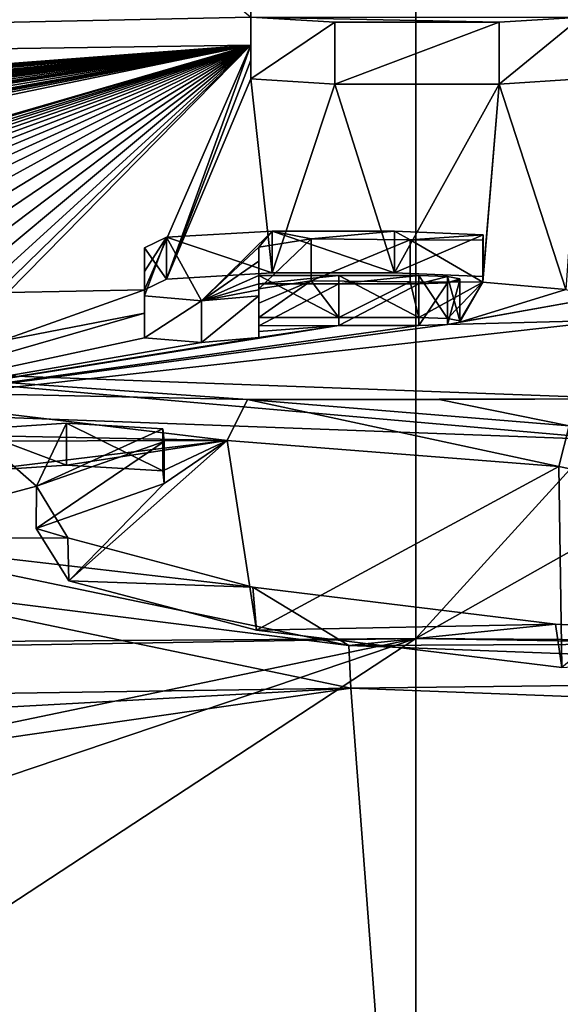
# Model space of a CAD drawing. Units: millimetres. Extents: x -24 to 24, y -8 to 134.
# Drawn here: x -1 to 0, y 131 to 133 of the extents above; entities that cross this region are included whole.
import ezdxf

# ---------------------------------------------------------------- set-up
doc = ezdxf.new("R2010")
doc.units = ezdxf.units.MM
doc.header["$LTSCALE"] = 127.314815
for name, color, linetype in [('104', 7, 'CONTINUOUS'), ('106', 7, 'CONTINUOUS'), ('108', 7, 'CONTINUOUS'), ('110', 7, 'CONTINUOUS'), ('111', 7, 'CONTINUOUS'), ('112', 7, 'CONTINUOUS'), ('113', 7, 'CONTINUOUS'), ('114', 7, 'CONTINUOUS'), ('115', 7, 'CONTINUOUS'), ('116', 7, 'CONTINUOUS'), ('117', 7, 'CONTINUOUS'), ('118', 7, 'CONTINUOUS'), ('119', 7, 'CONTINUOUS'), ('120', 7, 'CONTINUOUS'), ('121', 7, 'CONTINUOUS'), ('177', 7, 'CONTINUOUS'), ('178', 7, 'CONTINUOUS'), ('187', 7, 'CONTINUOUS'), ('228', 7, 'CONTINUOUS'), ('63', 7, 'CONTINUOUS'), ('65', 7, 'CONTINUOUS'), ('66', 7, 'CONTINUOUS'), ('68', 7, 'CONTINUOUS'), ('69', 7, 'CONTINUOUS'), ('71', 7, 'CONTINUOUS')]:
    doc.layers.add(name, color=color, linetype=linetype)

msp = doc.modelspace()

# ---------------------------------------------------------------- linework, layer by layer
at = {"layer": '104', "linetype": 'Continuous'}
for points in [[(-1.4744, 132.1018, 19.4051), (0.5076, 132.0285, 18.621), (-1.4748, 132.2036, 19.4194), (-1.4744, 132.1018, 19.4051)], [(-1.4748, 132.2036, 19.4194), (0.5076, 132.0285, 18.621), (0.5198, 132.1293, 18.6239), (-1.4748, 132.2036, 19.4194)]]:
    msp.add_3dface(points, dxfattribs=at)
at = {"layer": '106', "linetype": 'Continuous'}
for points in [[(-0.4574, 132.0286, 18.621), (-1.4755, 132.0485, 18.8523), (-1.4754, 132.1504, 18.8666), (-0.4574, 132.0286, 18.621)], [(-0.4082, 132.1282, 18.6112), (-0.4574, 132.0286, 18.621), (-1.4754, 132.1504, 18.8666), (-0.4082, 132.1282, 18.6112)], [(0.346, 131.9654, 18.0008), (-0.4574, 132.0286, 18.621), (-0.4082, 132.1282, 18.6112), (0.346, 131.9654, 18.0008)], [(0.346, 131.9654, 18.0008), (-0.4082, 132.1282, 18.6112), (0.3717, 132.0642, 17.9843), (0.346, 131.9654, 18.0008)], [(0.8291, 131.8662, 17.1114), (0.346, 131.9654, 18.0008), (0.3717, 132.0642, 17.9843), (0.8291, 131.8662, 17.1114)]]:
    msp.add_3dface(points, dxfattribs=at)
at = {"layer": '108', "linetype": 'Continuous'}
for points in [[(-0.1624, 131.5318, 13.8558), (-1.3994, 131.6866, 15.6761), (-1.4, 131.7897, 15.6935), (-0.1624, 131.5318, 13.8558)], [(-0.1577, 131.4279, 13.838), (-1.3994, 131.6866, 15.6761), (-0.1624, 131.5318, 13.8558), (-0.1577, 131.4279, 13.838)], [(1.9163, 131.4519, 13.3756), (-0.1577, 131.4279, 13.838), (-0.1624, 131.5318, 13.8558), (1.9163, 131.4519, 13.3756)], [(1.9249, 131.3485, 13.3624), (-0.1577, 131.4279, 13.838), (1.9163, 131.4519, 13.3756), (1.9249, 131.3485, 13.3624)]]:
    msp.add_3dface(points, dxfattribs=at)
at = {"layer": '110', "linetype": 'Continuous'}
for points in [[(-0.6106, 131.9242, 17.6215), (-0.9203, 131.8148, 16.6763), (-0.6106, 132.0264, 17.6358), (-0.6106, 131.9242, 17.6215)], [(-0.6106, 132.0264, 17.6358), (-0.9203, 131.8148, 16.6763), (-0.9197, 131.9178, 16.6954), (-0.6106, 132.0264, 17.6358)], [(-0.9197, 131.9178, 16.6954), (-0.9203, 131.8148, 16.6763), (-0.8441, 131.7925, 15.7014), (-0.9197, 131.9178, 16.6954)], [(-0.9203, 131.8148, 16.6763), (-0.8415, 131.6885, 15.6779), (-0.8441, 131.7925, 15.7014), (-0.9203, 131.8148, 16.6763)], [(-0.8441, 131.7925, 15.7014), (-0.8415, 131.6885, 15.6779), (-0.3953, 131.6728, 14.818), (-0.8441, 131.7925, 15.7014)], [(-0.8415, 131.6885, 15.6779), (-0.3868, 131.5683, 14.7928), (-0.3953, 131.6728, 14.818), (-0.8415, 131.6885, 15.6779)], [(-0.3953, 131.6728, 14.818), (-0.3868, 131.5683, 14.7928), (0.338, 131.5828, 14.1951), (-0.3953, 131.6728, 14.818)], [(-0.3868, 131.5683, 14.7928), (0.3538, 131.4782, 14.172), (0.338, 131.5828, 14.1951), (-0.3868, 131.5683, 14.7928)], [(0.338, 131.5828, 14.1951), (0.3538, 131.4782, 14.172), (1.2392, 131.5379, 13.912), (0.338, 131.5828, 14.1951)]]:
    msp.add_3dface(points, dxfattribs=at)
at = {"layer": '111', "linetype": 'Continuous'}
for points in [[(-1.0774, 132.0554, 17.9141), (-0.8469, 131.9684, 18.0374), (-0.8469, 132.0705, 18.0517), (-1.0774, 132.0554, 17.9141)], [(-0.8469, 131.9684, 18.0374), (-0.6136, 131.9549, 17.905), (-0.8469, 132.0705, 18.0517), (-0.8469, 131.9684, 18.0374)], [(-0.8469, 132.0705, 18.0517), (-0.6136, 131.9549, 17.905), (-0.6136, 132.057, 17.9194), (-0.8469, 132.0705, 18.0517)], [(-0.6136, 131.9549, 17.905), (-0.6106, 131.9242, 17.6215), (-0.6136, 132.057, 17.9194), (-0.6136, 131.9549, 17.905)], [(-0.6106, 131.9242, 17.6215), (-0.6106, 132.0264, 17.6358), (-0.6136, 132.057, 17.9194), (-0.6106, 131.9242, 17.6215)], [(-1.0774, 131.9533, 17.8997), (-0.8469, 131.9684, 18.0374), (-1.0774, 132.0554, 17.9141), (-1.0774, 131.9533, 17.8997)]]:
    msp.add_3dface(points, dxfattribs=at)
at = {"layer": '112', "linetype": 'Continuous'}
for points in [[(-0.5195, 132.3675, 21.2041), (-0.658, 132.2777, 21.3313), (-0.658, 132.3793, 21.3456), (-0.5195, 132.3675, 21.2041)], [(-0.5195, 132.2659, 21.1898), (-0.658, 132.2777, 21.3313), (-0.5195, 132.3675, 21.2041), (-0.5195, 132.2659, 21.1898)], [(-0.381, 132.2781, 21.3314), (-0.5195, 132.2659, 21.1898), (-0.381, 132.3797, 21.3457), (-0.381, 132.2781, 21.3314)], [(-0.381, 132.3797, 21.3457), (-0.5195, 132.2659, 21.1898), (-0.5195, 132.3675, 21.2041), (-0.381, 132.3797, 21.3457)]]:
    msp.add_3dface(points, dxfattribs=at)
at = {"layer": '113', "linetype": 'Continuous'}
for points in [[(-0.381, 132.3069, 21.6717), (-0.381, 132.2926, 21.5015), (-0.381, 132.4085, 21.686), (-0.381, 132.3069, 21.6717)], [(-0.381, 132.4085, 21.686), (-0.381, 132.2926, 21.5015), (-0.381, 132.3942, 21.5158), (-0.381, 132.4085, 21.686)], [(-0.381, 132.2926, 21.5015), (-0.381, 132.2781, 21.3314), (-0.381, 132.3942, 21.5158), (-0.381, 132.2926, 21.5015)], [(-0.381, 132.2781, 21.3314), (-0.381, 132.3797, 21.3457), (-0.381, 132.3942, 21.5158), (-0.381, 132.2781, 21.3314)]]:
    msp.add_3dface(points, dxfattribs=at)
at = {"layer": '114', "linetype": 'Continuous'}
for points in [[(-0.187, 132.3071, 21.6717), (-0.381, 132.3069, 21.6717), (-0.187, 132.4086, 21.686), (-0.187, 132.3071, 21.6717)], [(-0.381, 132.3069, 21.6717), (-0.381, 132.4085, 21.686), (-0.187, 132.4086, 21.686), (-0.381, 132.3069, 21.6717)], [(0.007, 132.3071, 21.6717), (-0.187, 132.3071, 21.6717), (0.007, 132.4087, 21.686), (0.007, 132.3071, 21.6717)], [(0.007, 132.4087, 21.686), (-0.187, 132.3071, 21.6717), (-0.187, 132.4086, 21.686), (0.007, 132.4087, 21.686)]]:
    msp.add_3dface(points, dxfattribs=at)
at = {"layer": '115', "linetype": 'Continuous'}
for points in [[(0.106, 132.3156, 21.7729), (0.0766, 132.3096, 21.7009), (0.106, 132.4171, 21.7872), (0.106, 132.3156, 21.7729)], [(0.106, 132.4171, 21.7872), (0.0766, 132.3096, 21.7009), (0.0766, 132.4112, 21.7152), (0.106, 132.4171, 21.7872)], [(0.0766, 132.3096, 21.7009), (0.007, 132.3071, 21.6717), (0.0766, 132.4112, 21.7152), (0.0766, 132.3096, 21.7009)], [(0.007, 132.3071, 21.6717), (0.007, 132.4087, 21.686), (0.0766, 132.4112, 21.7152), (0.007, 132.3071, 21.6717)]]:
    msp.add_3dface(points, dxfattribs=at)
at = {"layer": '116', "linetype": 'Continuous'}
for points in [[(0.106, 132.3188, 21.8117), (0.106, 132.4171, 21.7872), (0.106, 132.4204, 21.826), (0.106, 132.3188, 21.8117)], [(0.106, 132.3188, 21.8117), (0.106, 132.3156, 21.7729), (0.106, 132.4171, 21.7872), (0.106, 132.3188, 21.8117)]]:
    msp.add_3dface(points, dxfattribs=at)
at = {"layer": '117', "linetype": 'Continuous'}
for points in [[(0.007, 132.3272, 21.9129), (0.0766, 132.3248, 21.8837), (0.007, 132.4287, 21.9271), (0.007, 132.3272, 21.9129)], [(0.007, 132.4287, 21.9271), (0.0766, 132.3248, 21.8837), (0.0766, 132.4263, 21.8979), (0.007, 132.4287, 21.9271)], [(0.0766, 132.3248, 21.8837), (0.106, 132.3188, 21.8117), (0.0766, 132.4263, 21.8979), (0.0766, 132.3248, 21.8837)], [(0.106, 132.3188, 21.8117), (0.106, 132.4204, 21.826), (0.0766, 132.4263, 21.8979), (0.106, 132.3188, 21.8117)]]:
    msp.add_3dface(points, dxfattribs=at)
at = {"layer": '118', "linetype": 'Continuous'}
for points in [[(-0.381, 132.4286, 21.9271), (-0.187, 132.3272, 21.9129), (-0.187, 132.4287, 21.9271), (-0.381, 132.4286, 21.9271)], [(-0.381, 132.327, 21.9128), (-0.187, 132.3272, 21.9129), (-0.381, 132.4286, 21.9271), (-0.381, 132.327, 21.9128)], [(-0.187, 132.3272, 21.9129), (0.007, 132.3272, 21.9129), (-0.187, 132.4287, 21.9271), (-0.187, 132.3272, 21.9129)], [(0.007, 132.3272, 21.9129), (0.007, 132.4287, 21.9271), (-0.187, 132.4287, 21.9271), (0.007, 132.3272, 21.9129)]]:
    msp.add_3dface(points, dxfattribs=at)
at = {"layer": '119', "linetype": 'Continuous'}
for points in [[(-0.381, 132.3961, 22.7688), (-0.381, 132.362, 22.3408), (-0.381, 132.4975, 22.783), (-0.381, 132.3961, 22.7688)], [(-0.381, 132.4975, 22.783), (-0.381, 132.362, 22.3408), (-0.381, 132.4635, 22.355), (-0.381, 132.4975, 22.783)], [(-0.381, 132.362, 22.3408), (-0.381, 132.327, 21.9128), (-0.381, 132.4635, 22.355), (-0.381, 132.362, 22.3408)], [(-0.381, 132.327, 21.9128), (-0.381, 132.4286, 21.9271), (-0.381, 132.4635, 22.355), (-0.381, 132.327, 21.9128)]]:
    msp.add_3dface(points, dxfattribs=at)
at = {"layer": '120', "linetype": 'Continuous'}
for points in [[(-0.6048, 132.5216, 23.0965), (-0.3488, 132.4351, 23.2724), (-0.3488, 132.5364, 23.2866), (-0.6048, 132.5216, 23.0965)], [(-0.3488, 132.4351, 23.2724), (-0.0521, 132.4349, 23.2675), (-0.3488, 132.5364, 23.2866), (-0.3488, 132.4351, 23.2724)], [(-0.3488, 132.5364, 23.2866), (-0.0521, 132.4349, 23.2675), (-0.0521, 132.5362, 23.2818), (-0.3488, 132.5364, 23.2866)], [(-0.0521, 132.5362, 23.2818), (-0.0521, 132.4349, 23.2675), (0.1627, 132.5278, 23.1714), (-0.0521, 132.5362, 23.2818)], [(-0.658, 132.4955, 22.7626), (-0.6048, 132.4202, 23.0823), (-0.6048, 132.5216, 23.0965), (-0.658, 132.4955, 22.7626)], [(-0.6048, 132.4202, 23.0823), (-0.3488, 132.4351, 23.2724), (-0.6048, 132.5216, 23.0965), (-0.6048, 132.4202, 23.0823)], [(-0.2544, 132.416, 23.0233), (-0.381, 132.3961, 22.7688), (-0.2544, 132.5174, 23.0375), (-0.2544, 132.416, 23.0233)], [(-0.381, 132.3961, 22.7688), (-0.381, 132.4975, 22.783), (-0.2544, 132.5174, 23.0375), (-0.381, 132.3961, 22.7688)], [(-0.0139, 132.5152, 23.0077), (-0.2544, 132.416, 23.0233), (-0.2544, 132.5174, 23.0375), (-0.0139, 132.5152, 23.0077)], [(-0.0139, 132.4138, 22.9934), (-0.2544, 132.416, 23.0233), (-0.0139, 132.5152, 23.0077), (-0.0139, 132.4138, 22.9934)], [(-0.0521, 132.4349, 23.2675), (0.1627, 132.4264, 23.1572), (0.1627, 132.5278, 23.1714), (-0.0521, 132.4349, 23.2675)], [(0.1619, 132.4128, 22.981), (-0.0139, 132.4138, 22.9934), (-0.0139, 132.5152, 23.0077), (0.1619, 132.4128, 22.981)], [(0.1619, 132.5142, 22.9953), (0.1619, 132.4128, 22.981), (-0.0139, 132.5152, 23.0077), (0.1619, 132.5142, 22.9953)], [(0.1627, 132.5278, 23.1714), (0.1627, 132.4264, 23.1572), (0.1619, 132.5142, 22.9953), (0.1627, 132.5278, 23.1714)], [(0.1627, 132.4264, 23.1572), (0.1619, 132.4128, 22.981), (0.1619, 132.5142, 22.9953), (0.1627, 132.4264, 23.1572)], [(-0.658, 132.3941, 22.7483), (-0.6048, 132.4202, 23.0823), (-0.658, 132.4955, 22.7626), (-0.658, 132.3941, 22.7483)]]:
    msp.add_3dface(points, dxfattribs=at)
at = {"layer": '121', "linetype": 'Continuous'}
for points in [[(-0.658, 132.3941, 22.7483), (-0.658, 132.4955, 22.7626), (-0.658, 132.4386, 22.054), (-0.658, 132.3941, 22.7483)], [(-0.658, 132.3371, 22.0397), (-0.658, 132.3941, 22.7483), (-0.658, 132.4386, 22.054), (-0.658, 132.3371, 22.0397)], [(-0.658, 132.3793, 21.3456), (-0.658, 132.3371, 22.0397), (-0.658, 132.4386, 22.054), (-0.658, 132.3793, 21.3456)], [(-0.658, 132.2777, 21.3313), (-0.658, 132.3371, 22.0397), (-0.658, 132.3793, 21.3456), (-0.658, 132.2777, 21.3313)]]:
    msp.add_3dface(points, dxfattribs=at)
at = {"layer": '177', "color": 250, "linetype": 'Continuous', "true_color": 0x282828}
for points in [[(0.3717, 132.0642, 17.9843), (-0.4082, 132.1282, 18.6112), (0.0559, 132.1283, 18.6104), (0.3717, 132.0642, 17.9843)], [(0.5198, 132.1293, 18.6239), (0.3717, 132.0642, 17.9843), (0.0559, 132.1283, 18.6104), (0.5198, 132.1293, 18.6239)], [(-0.9197, 131.9178, 16.6954), (-1.0774, 132.0554, 17.9141), (-0.8469, 132.0705, 18.0517), (-0.9197, 131.9178, 16.6954)], [(-0.9197, 131.9178, 16.6954), (-0.8469, 132.0705, 18.0517), (-0.6136, 132.057, 17.9194), (-0.9197, 131.9178, 16.6954)], [(-0.6106, 132.0264, 17.6358), (-0.9197, 131.9178, 16.6954), (-0.6136, 132.057, 17.9194), (-0.6106, 132.0264, 17.6358)], [(-1.4, 131.7897, 15.6935), (-1.0774, 132.0554, 17.9141), (-0.9197, 131.9178, 16.6954), (-1.4, 131.7897, 15.6935)], [(-1.4, 131.7897, 15.6935), (-0.9197, 131.9178, 16.6954), (-0.8441, 131.7925, 15.7014), (-1.4, 131.7897, 15.6935)], [(-1.4, 131.7897, 15.6935), (-0.8441, 131.7925, 15.7014), (-0.3953, 131.6728, 14.818), (-1.4, 131.7897, 15.6935)], [(-0.1624, 131.5318, 13.8558), (-1.4, 131.7897, 15.6935), (-0.3953, 131.6728, 14.818), (-0.1624, 131.5318, 13.8558)], [(-0.1624, 131.5318, 13.8558), (-0.3953, 131.6728, 14.818), (0.338, 131.5828, 14.1951), (-0.1624, 131.5318, 13.8558)], [(-0.1624, 131.5318, 13.8558), (0.338, 131.5828, 14.1951), (1.2392, 131.5379, 13.912), (-0.1624, 131.5318, 13.8558)], [(1.9163, 131.4519, 13.3756), (-0.1624, 131.5318, 13.8558), (1.2392, 131.5379, 13.912), (1.9163, 131.4519, 13.3756)]]:
    msp.add_3dface(points, dxfattribs=at)
at = {"layer": '178', "color": 250, "linetype": 'Continuous', "true_color": 0x282828}
for points in [[(-0.5195, 132.3675, 21.2041), (-0.6048, 132.5216, 23.0965), (-0.3488, 132.5364, 23.2866), (-0.5195, 132.3675, 21.2041)], [(-0.381, 132.4975, 22.783), (-0.5195, 132.3675, 21.2041), (-0.3488, 132.5364, 23.2866), (-0.381, 132.4975, 22.783)], [(-0.381, 132.4975, 22.783), (-0.3488, 132.5364, 23.2866), (-0.2544, 132.5174, 23.0375), (-0.381, 132.4975, 22.783)], [(-0.3488, 132.5364, 23.2866), (-0.0521, 132.5362, 23.2818), (-0.2544, 132.5174, 23.0375), (-0.3488, 132.5364, 23.2866)], [(-0.0521, 132.5362, 23.2818), (-0.0139, 132.5152, 23.0077), (-0.2544, 132.5174, 23.0375), (-0.0521, 132.5362, 23.2818)], [(-0.0521, 132.5362, 23.2818), (0.1627, 132.5278, 23.1714), (-0.0139, 132.5152, 23.0077), (-0.0521, 132.5362, 23.2818)], [(-0.5195, 132.3675, 21.2041), (-0.658, 132.3793, 21.3456), (-0.6048, 132.5216, 23.0965), (-0.5195, 132.3675, 21.2041)], [(-0.6048, 132.5216, 23.0965), (-0.658, 132.3793, 21.3456), (-0.658, 132.4386, 22.054), (-0.6048, 132.5216, 23.0965)], [(-0.658, 132.4955, 22.7626), (-0.6048, 132.5216, 23.0965), (-0.658, 132.4386, 22.054), (-0.658, 132.4955, 22.7626)], [(0.1627, 132.5278, 23.1714), (0.1619, 132.5142, 22.9953), (-0.0139, 132.5152, 23.0077), (0.1627, 132.5278, 23.1714)], [(-0.5195, 132.3675, 21.2041), (-0.381, 132.4975, 22.783), (-0.381, 132.4635, 22.355), (-0.5195, 132.3675, 21.2041)], [(-0.381, 132.4286, 21.9271), (-0.5195, 132.3675, 21.2041), (-0.381, 132.4635, 22.355), (-0.381, 132.4286, 21.9271)], [(-0.381, 132.4085, 21.686), (-0.5195, 132.3675, 21.2041), (-0.381, 132.4286, 21.9271), (-0.381, 132.4085, 21.686)], [(-0.187, 132.4086, 21.686), (-0.381, 132.4085, 21.686), (-0.187, 132.4287, 21.9271), (-0.187, 132.4086, 21.686)], [(-0.381, 132.4085, 21.686), (-0.381, 132.4286, 21.9271), (-0.187, 132.4287, 21.9271), (-0.381, 132.4085, 21.686)], [(0.007, 132.4087, 21.686), (-0.187, 132.4086, 21.686), (0.007, 132.4287, 21.9271), (0.007, 132.4087, 21.686)], [(0.007, 132.4287, 21.9271), (-0.187, 132.4086, 21.686), (-0.187, 132.4287, 21.9271), (0.007, 132.4287, 21.9271)], [(0.007, 132.4087, 21.686), (0.007, 132.4287, 21.9271), (0.0766, 132.4263, 21.8979), (0.007, 132.4087, 21.686)], [(0.0766, 132.4112, 21.7152), (0.007, 132.4087, 21.686), (0.0766, 132.4263, 21.8979), (0.0766, 132.4112, 21.7152)], [(0.106, 132.4204, 21.826), (0.0766, 132.4112, 21.7152), (0.0766, 132.4263, 21.8979), (0.106, 132.4204, 21.826)], [(0.106, 132.4171, 21.7872), (0.0766, 132.4112, 21.7152), (0.106, 132.4204, 21.826), (0.106, 132.4171, 21.7872)], [(-0.5195, 132.3675, 21.2041), (-0.381, 132.4085, 21.686), (-0.381, 132.3942, 21.5158), (-0.5195, 132.3675, 21.2041)], [(-0.381, 132.3797, 21.3457), (-0.5195, 132.3675, 21.2041), (-0.381, 132.3942, 21.5158), (-0.381, 132.3797, 21.3457)], [(-1.4748, 132.2036, 19.4194), (-0.4082, 132.1282, 18.6112), (-1.4754, 132.1504, 18.8666), (-1.4748, 132.2036, 19.4194)], [(-1.4748, 132.2036, 19.4194), (0.5198, 132.1293, 18.6239), (-0.4082, 132.1282, 18.6112), (-1.4748, 132.2036, 19.4194)], [(-0.4082, 132.1282, 18.6112), (0.5198, 132.1293, 18.6239), (0.0559, 132.1283, 18.6104), (-0.4082, 132.1282, 18.6112)]]:
    msp.add_3dface(points, dxfattribs=at)
at = {"layer": '187', "linetype": 'Continuous'}
for points in [[(-4.0281, 133.823, 98.4292), (-4.025, 131.5213, 97.2716), (0, 133.8729, 98.5084), (-4.0281, 133.823, 98.4292)], [(0, 133.8729, 98.5084), (-4.025, 131.5213, 97.2716), (0, 131.5482, 97.4561), (0, 133.8729, 98.5084)], [(-4.025, 131.5213, 97.2716), (-4.0228, 131.4818, 97.2333), (0, 131.5482, 97.4561), (-4.025, 131.5213, 97.2716)], [(-4.0228, 131.4818, 97.2333), (-3.9483, 130.7259, 96.2435), (0, 131.5482, 97.4561), (-4.0228, 131.4818, 97.2333)], [(-3.9483, 130.7259, 96.2435), (-3.8093, 130.2606, 95.0073), (0, 131.5482, 97.4561), (-3.9483, 130.7259, 96.2435)], [(-3.8093, 130.2606, 95.0073), (-1.9511, 130.2689, 95.1859), (0, 131.5482, 97.4561), (-3.8093, 130.2606, 95.0073)], [(-1.9511, 130.2689, 95.1859), (0, 130.2715, 95.2437), (0, 131.5482, 97.4561), (-1.9511, 130.2689, 95.1859)]]:
    msp.add_3dface(points, dxfattribs=at)
at = {"layer": '228', "linetype": 'Continuous'}
for points in [[(0, 133.8729, 98.5084), (0, 131.5482, 97.4561), (2.1033, 133.8591, 98.4871), (0, 133.8729, 98.5084)], [(2.1033, 133.8591, 98.4871), (0, 131.5482, 97.4561), (4.0281, 133.823, 98.4292), (2.1033, 133.8591, 98.4871)], [(4.0281, 133.823, 98.4292), (0, 131.5482, 97.4561), (4.025, 131.5213, 97.2716), (4.0281, 133.823, 98.4292)], [(0, 131.5482, 97.4561), (0, 130.2715, 95.2437), (4.0228, 131.4818, 97.2333), (0, 131.5482, 97.4561)], [(4.025, 131.5213, 97.2716), (0, 131.5482, 97.4561), (4.0228, 131.4818, 97.2333), (4.025, 131.5213, 97.2716)], [(4.0228, 131.4818, 97.2333), (0, 130.2715, 95.2437), (3.9483, 130.7259, 96.2435), (4.0228, 131.4818, 97.2333)], [(0, 130.2715, 95.2437), (1.9511, 130.2689, 95.1859), (3.9483, 130.7259, 96.2435), (0, 130.2715, 95.2437)]]:
    msp.add_3dface(points, dxfattribs=at)
at = {"layer": '63', "linetype": 'Continuous'}
for points in [[(-10.3509, 132.845, 34.4618), (-2.0315, 134.4238, 97.9813), (-0.4, 133.0554, 37.4471), (-10.3509, 132.845, 34.4618)], [(-0.4, 132.9876, 34.4586), (-10.3509, 132.845, 34.4618), (-0.4, 133.0554, 37.4471), (-0.4, 132.9876, 34.4586)]]:
    msp.add_3dface(points, dxfattribs=at)
at = {"layer": '65', "linetype": 'Continuous'}
for points in [[(-0.4574, 132.0286, 18.621), (-1.0774, 131.9533, 17.8997), (-1.4762, 132.026, 18.6213), (-0.4574, 132.0286, 18.621)], [(-0.8469, 131.9684, 18.0374), (-1.0774, 131.9533, 17.8997), (-0.4574, 132.0286, 18.621), (-0.8469, 131.9684, 18.0374)], [(-0.6136, 131.9549, 17.905), (-0.8469, 131.9684, 18.0374), (-0.4574, 132.0286, 18.621), (-0.6136, 131.9549, 17.905)], [(-0.8415, 131.6885, 15.6779), (-0.6106, 131.9242, 17.6215), (-0.4574, 132.0286, 18.621), (-0.8415, 131.6885, 15.6779)], [(-0.3868, 131.5683, 14.7928), (-0.8415, 131.6885, 15.6779), (-0.4574, 132.0286, 18.621), (-0.3868, 131.5683, 14.7928)], [(-0.6106, 131.9242, 17.6215), (-0.6136, 131.9549, 17.905), (-0.4574, 132.0286, 18.621), (-0.6106, 131.9242, 17.6215)], [(0.346, 131.9654, 18.0008), (-0.3868, 131.5683, 14.7928), (-0.4574, 132.0286, 18.621), (0.346, 131.9654, 18.0008)], [(0.3538, 131.4782, 14.172), (-0.3868, 131.5683, 14.7928), (0.346, 131.9654, 18.0008), (0.3538, 131.4782, 14.172)], [(0.8291, 131.8662, 17.1114), (0.3538, 131.4782, 14.172), (0.346, 131.9654, 18.0008), (0.8291, 131.8662, 17.1114)], [(-0.9203, 131.8148, 16.6763), (-0.6106, 131.9242, 17.6215), (-0.8415, 131.6885, 15.6779), (-0.9203, 131.8148, 16.6763)], [(17.2218, 128.963, 4.0691), (0, 129.3449, 3.9658), (12.2663, 131.8292, 18.6407), (17.2218, 128.963, 4.0691)], [(12.2663, 131.8292, 18.6407), (0, 129.3449, 3.9658), (4.3023, 131.6372, 15.4706), (12.2663, 131.8292, 18.6407)], [(-1.3994, 131.6866, 15.6761), (-0.1577, 131.4279, 13.838), (-1.2448, 131.4115, 13.7466), (-1.3994, 131.6866, 15.6761)], [(4.3023, 131.6372, 15.4706), (0, 129.3449, 3.9658), (3.7841, 131.5026, 14.4668), (4.3023, 131.6372, 15.4706)], [(3.7841, 131.5026, 14.4668), (0, 129.3449, 3.9658), (1.9249, 131.3485, 13.3624), (3.7841, 131.5026, 14.4668)], [(0, 129.3449, 3.9658), (-17.2218, 128.963, 4.0691), (-0.1577, 131.4279, 13.838), (0, 129.3449, 3.9658)], [(-0.1577, 131.4279, 13.838), (-17.2218, 128.963, 4.0691), (-1.2448, 131.3679, 13.4666), (-0.1577, 131.4279, 13.838)], [(-1.2448, 131.4115, 13.7466), (-0.1577, 131.4279, 13.838), (-1.2448, 131.3679, 13.4666), (-1.2448, 131.4115, 13.7466)], [(1.9249, 131.3485, 13.3624), (0, 129.3449, 3.9658), (-0.1577, 131.4279, 13.838), (1.9249, 131.3485, 13.3624)]]:
    msp.add_3dface(points, dxfattribs=at)
at = {"layer": '66', "linetype": 'Continuous'}
for points in [[(-10.3509, 132.845, 34.4618), (-0.4, 132.9876, 34.4586), (-9.2181, 132.3153, 23.1911), (-10.3509, 132.845, 34.4618)], [(-9.2181, 132.3153, 23.1911), (-0.4, 132.9876, 34.4586), (-9.1485, 132.3193, 23.2205), (-9.2181, 132.3153, 23.1911)], [(-9.1485, 132.3193, 23.2205), (-0.4, 132.9876, 34.4586), (-9.0595, 132.3215, 23.2208), (-9.1485, 132.3193, 23.2205)], [(-9.0595, 132.3215, 23.2208), (-0.4, 132.9876, 34.4586), (-8.9899, 132.321, 23.1918), (-9.0595, 132.3215, 23.2208)], [(-8.9899, 132.321, 23.1918), (-0.4, 132.9876, 34.4586), (-8.9605, 132.3162, 23.1201), (-8.9899, 132.321, 23.1918)], [(-0.4, 132.9876, 34.4586), (-8.3923, 132.3279, 23.1012), (-8.9605, 132.3162, 23.1201), (-0.4, 132.9876, 34.4586)], [(-8.3923, 132.3279, 23.1012), (-0.4, 132.9876, 34.4586), (-8.1156, 132.346, 23.2577), (-8.3923, 132.3279, 23.1012)], [(-8.1156, 132.346, 23.2577), (-0.4, 132.9876, 34.4586), (-7.8012, 132.3522, 23.2514), (-8.1156, 132.346, 23.2577)], [(-7.8012, 132.3522, 23.2514), (-0.4, 132.9876, 34.4586), (-7.47, 132.3561, 23.2131), (-7.8012, 132.3522, 23.2514)], [(-7.47, 132.3561, 23.2131), (-0.4, 132.9876, 34.4586), (-7.3394, 132.3596, 23.2253), (-7.47, 132.3561, 23.2131)], [(-7.3394, 132.3596, 23.2253), (-0.4, 132.9876, 34.4586), (-7.2505, 132.3537, 23.1253), (-7.3394, 132.3596, 23.2253)], [(-0.4, 132.9876, 34.4586), (-6.8106, 132.3448, 22.9044), (-7.2505, 132.3537, 23.1253), (-0.4, 132.9876, 34.4586)], [(-6.8106, 132.3448, 22.9044), (-0.4, 132.9876, 34.4586), (-6.5889, 132.3689, 23.1636), (-6.8106, 132.3448, 22.9044)], [(-6.5889, 132.3689, 23.1636), (-0.4, 132.9876, 34.4586), (-6.2882, 132.3822, 23.2698), (-6.5889, 132.3689, 23.1636)], [(-6.2882, 132.3822, 23.2698), (-0.4, 132.9876, 34.4586), (-6.0104, 132.3867, 23.2694), (-6.2882, 132.3822, 23.2698)], [(-6.0104, 132.3867, 23.2694), (-0.4, 132.9876, 34.4586), (-5.7942, 132.3857, 23.2122), (-6.0104, 132.3867, 23.2694)], [(-5.7942, 132.3857, 23.2122), (-0.4, 132.9876, 34.4586), (-5.6401, 132.38, 23.1069), (-5.7942, 132.3857, 23.2122)], [(-5.6401, 132.38, 23.1069), (-0.4, 132.9876, 34.4586), (-5.6245, 132.3691, 22.9625), (-5.6401, 132.38, 23.1069)], [(-0.4, 132.9876, 34.4586), (-5.6008, 132.3308, 22.4733), (-5.6245, 132.3691, 22.9625), (-0.4, 132.9876, 34.4586)], [(-5.6008, 132.3308, 22.4733), (-0.4, 132.9876, 34.4586), (-5.5735, 132.3259, 22.4065), (-5.6008, 132.3308, 22.4733)], [(-0.4, 132.9876, 34.4586), (-5.2094, 132.3888, 23.1398), (-5.5735, 132.3259, 22.4065), (-0.4, 132.9876, 34.4586)], [(-5.2094, 132.3888, 23.1398), (-0.4, 132.9876, 34.4586), (-4.803, 132.4033, 23.2584), (-5.2094, 132.3888, 23.1398)], [(-4.803, 132.4033, 23.2584), (-0.4, 132.9876, 34.4586), (-4.5677, 132.4024, 23.2084), (-4.803, 132.4033, 23.2584)], [(-4.5677, 132.4024, 23.2084), (-0.4, 132.9876, 34.4586), (-4.357, 132.3993, 23.1341), (-4.5677, 132.4024, 23.2084)], [(-4.357, 132.3993, 23.1341), (-0.4, 132.9876, 34.4586), (-4.334, 132.4044, 23.1973), (-4.357, 132.3993, 23.1341)], [(-4.334, 132.4044, 23.1973), (-0.4, 132.9876, 34.4586), (-4.2764, 132.4075, 23.2297), (-4.334, 132.4044, 23.1973)], [(-4.2764, 132.4075, 23.2297), (-0.4, 132.9876, 34.4586), (-4.2048, 132.4087, 23.2351), (-4.2764, 132.4075, 23.2297)], [(-4.2048, 132.4087, 23.2351), (-0.4, 132.9876, 34.4586), (-4.1282, 132.4076, 23.2086), (-4.2048, 132.4087, 23.2351)], [(-4.1282, 132.4076, 23.2086), (-0.4, 132.9876, 34.4586), (-4.093, 132.4021, 23.1322), (-4.1282, 132.4076, 23.2086)], [(-0.4, 132.9876, 34.4586), (-3.6861, 132.4011, 23.064), (-4.093, 132.3293, 22.2121), (-0.4, 132.9876, 34.4586)], [(-0.4, 132.9876, 34.4586), (-4.093, 132.3293, 22.2121), (-4.093, 132.3662, 22.6721), (-0.4, 132.9876, 34.4586)], [(-4.093, 132.4021, 23.1322), (-0.4, 132.9876, 34.4586), (-4.093, 132.3662, 22.6721), (-4.093, 132.4021, 23.1322)], [(-3.6861, 132.4011, 23.064), (-0.4, 132.9876, 34.4586), (-3.5496, 132.4146, 23.2222), (-3.6861, 132.4011, 23.064)], [(-3.5496, 132.4146, 23.2222), (-0.4, 132.9876, 34.4586), (-3.4324, 132.418, 23.2526), (-3.5496, 132.4146, 23.2222)], [(-3.4324, 132.418, 23.2526), (-0.4, 132.9876, 34.4586), (-3.3045, 132.4194, 23.2565), (-3.4324, 132.418, 23.2526)], [(-3.3045, 132.4194, 23.2565), (-0.4, 132.9876, 34.4586), (-3.1915, 132.4088, 23.105), (-3.3045, 132.4194, 23.2565)], [(-0.4, 132.9876, 34.4586), (-2.3899, 132.4094, 23.0352), (-3.1915, 132.4088, 23.105), (-0.4, 132.9876, 34.4586)], [(-2.3899, 132.4094, 23.0352), (-0.4, 132.9876, 34.4586), (-2.3346, 132.4157, 23.1131), (-2.3899, 132.4094, 23.0352)], [(-2.3346, 132.4157, 23.1131), (-0.4, 132.9876, 34.4586), (-2.2483, 132.4209, 23.1731), (-2.3346, 132.4157, 23.1131)], [(-2.2483, 132.4209, 23.1731), (-0.4, 132.9876, 34.4586), (-2.1796, 132.4238, 23.2059), (-2.2483, 132.4209, 23.1731)], [(-2.1796, 132.4238, 23.2059), (-0.4, 132.9876, 34.4586), (-2.1026, 132.4263, 23.2332), (-2.1796, 132.4238, 23.2059)], [(-2.1026, 132.4263, 23.2332), (-0.4, 132.9876, 34.4586), (-2.0186, 132.4285, 23.2552), (-2.1026, 132.4263, 23.2332)], [(-2.0186, 132.4285, 23.2552), (-0.4, 132.9876, 34.4586), (-1.9277, 132.4302, 23.2719), (-2.0186, 132.4285, 23.2552)], [(-1.9277, 132.4302, 23.2719), (-0.4, 132.9876, 34.4586), (-1.8301, 132.4315, 23.2823), (-1.9277, 132.4302, 23.2719)], [(-0.4, 132.9876, 34.4586), (-1.726, 132.4323, 23.2858), (-1.8301, 132.4315, 23.2823), (-0.4, 132.9876, 34.4586)], [(-1.726, 132.4323, 23.2858), (-0.4, 132.9876, 34.4586), (-1.6212, 132.4324, 23.2819), (-1.726, 132.4323, 23.2858)], [(-1.6212, 132.4324, 23.2819), (-0.4, 132.9876, 34.4586), (-1.5185, 132.4317, 23.2666), (-1.6212, 132.4324, 23.2819)], [(-1.5185, 132.4317, 23.2666), (-0.4, 132.9876, 34.4586), (-1.4177, 132.4301, 23.24), (-1.5185, 132.4317, 23.2666)], [(-1.4177, 132.4301, 23.24), (-0.4, 132.9876, 34.4586), (-1.3217, 132.4273, 23.1988), (-1.4177, 132.4301, 23.24)], [(-1.3217, 132.4273, 23.1988), (-0.4, 132.9876, 34.4586), (-1.2324, 132.4233, 23.1429), (-1.3217, 132.4273, 23.1988)], [(-1.2324, 132.4233, 23.1429), (-0.4, 132.9876, 34.4586), (-1.1553, 132.4182, 23.0731), (-1.2324, 132.4233, 23.1429)], [(-1.1553, 132.4182, 23.0731), (-0.4, 132.9876, 34.4586), (-1.091, 132.412, 22.9903), (-1.1553, 132.4182, 23.0731)], [(-1.091, 132.412, 22.9903), (-0.4, 132.9876, 34.4586), (-1.0405, 132.4047, 22.8955), (-1.091, 132.412, 22.9903)], [(-1.0405, 132.4047, 22.8955), (-0.4, 132.9876, 34.4586), (-1.0063, 132.3966, 22.7901), (-1.0405, 132.4047, 22.8955)], [(-1.0063, 132.3966, 22.7901), (-0.4, 132.9876, 34.4586), (-0.9892, 132.3876, 22.6751), (-1.0063, 132.3966, 22.7901)], [(-0.9892, 132.3876, 22.6751), (-0.4, 132.9876, 34.4586), (-0.658, 132.3941, 22.7483), (-0.9892, 132.3876, 22.6751)], [(-0.658, 132.3941, 22.7483), (-0.4, 132.9876, 34.4586), (-0.6048, 132.4202, 23.0823), (-0.658, 132.3941, 22.7483)], [(-0.6048, 132.4202, 23.0823), (-0.4, 132.9876, 34.4586), (-0.4, 132.9513, 33.0642), (-0.6048, 132.4202, 23.0823)], [(-0.4, 132.9058, 31.6701), (-0.6048, 132.4202, 23.0823), (-0.4, 132.9513, 33.0642), (-0.4, 132.9058, 31.6701)], [(-0.3488, 132.4351, 23.2724), (-0.6048, 132.4202, 23.0823), (-0.4, 132.9058, 31.6701), (-0.3488, 132.4351, 23.2724)], [(-0.1965, 132.8929, 31.3167), (-0.3488, 132.4351, 23.2724), (-0.4, 132.9058, 31.6701), (-0.1965, 132.8929, 31.3167)], [(-0.0521, 132.4349, 23.2675), (-0.3488, 132.4351, 23.2724), (-0.1965, 132.8929, 31.3167), (-0.0521, 132.4349, 23.2675)], [(0.2016, 132.893, 31.3198), (-0.0521, 132.4349, 23.2675), (-0.1965, 132.8929, 31.3167), (0.2016, 132.893, 31.3198)], [(0.1627, 132.4264, 23.1572), (-0.0521, 132.4349, 23.2675), (0.2016, 132.893, 31.3198), (0.1627, 132.4264, 23.1572)], [(0.1619, 132.4128, 22.981), (0.1627, 132.4264, 23.1572), (0.2016, 132.893, 31.3198), (0.1619, 132.4128, 22.981)], [(0.3629, 132.3952, 22.7572), (0.1619, 132.4128, 22.981), (0.2016, 132.893, 31.3198), (0.3629, 132.3952, 22.7572)], [(0.4, 132.9058, 31.6701), (0.3629, 132.3952, 22.7572), (0.2016, 132.893, 31.3198), (0.4, 132.9058, 31.6701)], [(-0.381, 132.3961, 22.7688), (-0.2544, 132.416, 23.0233), (-0.381, 132.362, 22.3408), (-0.381, 132.3961, 22.7688)], [(-0.381, 132.362, 22.3408), (-0.2544, 132.416, 23.0233), (-0.381, 132.327, 21.9128), (-0.381, 132.362, 22.3408)], [(-0.381, 132.327, 21.9128), (-0.2544, 132.416, 23.0233), (-0.187, 132.3272, 21.9129), (-0.381, 132.327, 21.9128)], [(-0.2544, 132.416, 23.0233), (-0.0139, 132.4138, 22.9934), (-0.187, 132.3272, 21.9129), (-0.2544, 132.416, 23.0233)], [(-1.0073, 132.2694, 21.2432), (-0.9892, 132.3876, 22.6751), (-0.658, 132.3941, 22.7483), (-1.0073, 132.2694, 21.2432)], [(-0.658, 132.3371, 22.0397), (-1.0073, 132.2694, 21.2432), (-0.658, 132.3941, 22.7483), (-0.658, 132.3371, 22.0397)], [(-0.187, 132.3272, 21.9129), (-0.0139, 132.4138, 22.9934), (0.007, 132.3272, 21.9129), (-0.187, 132.3272, 21.9129)], [(-0.0139, 132.4138, 22.9934), (0.1619, 132.4128, 22.981), (0.007, 132.3272, 21.9129), (-0.0139, 132.4138, 22.9934)], [(0.007, 132.3272, 21.9129), (0.1619, 132.4128, 22.981), (0.0766, 132.3248, 21.8837), (0.007, 132.3272, 21.9129)], [(0.0766, 132.3248, 21.8837), (0.1619, 132.4128, 22.981), (0.106, 132.3188, 21.8117), (0.0766, 132.3248, 21.8837)], [(0.106, 132.3188, 21.8117), (0.1619, 132.4128, 22.981), (0.106, 132.3156, 21.7729), (0.106, 132.3188, 21.8117)], [(0.106, 132.3156, 21.7729), (0.1619, 132.4128, 22.981), (0.3629, 132.3952, 22.7572), (0.106, 132.3156, 21.7729)], [(0.4455, 132.3764, 22.5213), (0.106, 132.3156, 21.7729), (0.3629, 132.3952, 22.7572), (0.4455, 132.3764, 22.5213)], [(0.0766, 132.3096, 21.7009), (0.106, 132.3156, 21.7729), (0.4455, 132.3764, 22.5213), (0.0766, 132.3096, 21.7009)], [(0.4788, 132.3201, 21.8302), (0.0766, 132.3096, 21.7009), (0.4455, 132.3764, 22.5213), (0.4788, 132.3201, 21.8302)], [(-1.0073, 132.2694, 21.2432), (-0.658, 132.3371, 22.0397), (-1.4744, 132.1018, 19.4051), (-1.0073, 132.2694, 21.2432)], [(-0.658, 132.3371, 22.0397), (-0.658, 132.2777, 21.3313), (-1.4744, 132.1018, 19.4051), (-0.658, 132.3371, 22.0397)], [(0.4788, 132.3201, 21.8302), (0.5076, 132.0285, 18.621), (-1.4744, 132.1018, 19.4051), (0.4788, 132.3201, 21.8302)], [(0.0766, 132.3096, 21.7009), (0.4788, 132.3201, 21.8302), (-1.4744, 132.1018, 19.4051), (0.0766, 132.3096, 21.7009)], [(0.007, 132.3071, 21.6717), (0.0766, 132.3096, 21.7009), (-1.4744, 132.1018, 19.4051), (0.007, 132.3071, 21.6717)], [(-0.187, 132.3071, 21.6717), (0.007, 132.3071, 21.6717), (-1.4744, 132.1018, 19.4051), (-0.187, 132.3071, 21.6717)], [(-0.381, 132.2781, 21.3314), (-0.187, 132.3071, 21.6717), (-1.4744, 132.1018, 19.4051), (-0.381, 132.2781, 21.3314)], [(-0.381, 132.3069, 21.6717), (-0.187, 132.3071, 21.6717), (-0.381, 132.2926, 21.5015), (-0.381, 132.3069, 21.6717)], [(-0.381, 132.2926, 21.5015), (-0.187, 132.3071, 21.6717), (-0.381, 132.2781, 21.3314), (-0.381, 132.2926, 21.5015)], [(-0.5195, 132.2659, 21.1898), (-0.381, 132.2781, 21.3314), (-1.4744, 132.1018, 19.4051), (-0.5195, 132.2659, 21.1898)], [(-0.658, 132.2777, 21.3313), (-0.5195, 132.2659, 21.1898), (-1.4744, 132.1018, 19.4051), (-0.658, 132.2777, 21.3313)], [(-0.4574, 132.0286, 18.621), (-1.4762, 132.026, 18.6213), (-1.4755, 132.0485, 18.8523), (-0.4574, 132.0286, 18.621)]]:
    msp.add_3dface(points, dxfattribs=at)
at = {"layer": '68', "color": 140, "linetype": 'Continuous', "true_color": 0x00adff}
for points in [[(-0.4, 132.9876, 34.4586), (-0.4, 133.0554, 37.4471), (-0.4002, 133.1376, 34.4552), (-0.4, 132.9876, 34.4586)], [(-0.4002, 133.1013, 33.0598), (-0.4, 132.9876, 34.4586), (-0.4002, 133.1376, 34.4552), (-0.4002, 133.1013, 33.0598)], [(-0.4, 132.9513, 33.0642), (-0.4, 132.9876, 34.4586), (-0.4002, 133.1013, 33.0598), (-0.4, 132.9513, 33.0642)], [(-0.4, 132.9058, 31.6701), (-0.4, 132.9513, 33.0642), (-0.4002, 133.1013, 33.0598), (-0.4, 132.9058, 31.6701)], [(-0.4001, 133.0557, 31.6647), (-0.4, 132.9058, 31.6701), (-0.4002, 133.1013, 33.0598), (-0.4001, 133.0557, 31.6647)]]:
    msp.add_3dface(points, dxfattribs=at)
at = {"layer": '69', "color": 140, "linetype": 'Continuous', "true_color": 0x00adff}
for points in [[(-0.4, 132.9058, 31.6701), (-0.4001, 133.0557, 31.6647), (-0.1966, 133.0428, 31.311), (-0.4, 132.9058, 31.6701)], [(-0.1965, 132.8929, 31.3167), (-0.4, 132.9058, 31.6701), (-0.1966, 133.0428, 31.311), (-0.1965, 132.8929, 31.3167)], [(0.2017, 133.0429, 31.3141), (-0.1965, 132.8929, 31.3167), (-0.1966, 133.0428, 31.311), (0.2017, 133.0429, 31.3141)], [(0.2016, 132.893, 31.3198), (-0.1965, 132.8929, 31.3167), (0.2017, 133.0429, 31.3141), (0.2016, 132.893, 31.3198)], [(0.4, 132.9058, 31.6701), (0.2016, 132.893, 31.3198), (0.4001, 133.0557, 31.6647), (0.4, 132.9058, 31.6701)], [(0.4001, 133.0557, 31.6647), (0.2016, 132.893, 31.3198), (0.2017, 133.0429, 31.3141), (0.4001, 133.0557, 31.6647)]]:
    msp.add_3dface(points, dxfattribs=at)
at = {"layer": '71', "color": 140, "linetype": 'Continuous', "true_color": 0x00adff}
for points in [[(-0.4001, 133.0557, 31.6647), (0.4001, 133.0557, 31.6647), (0.2017, 133.0429, 31.3141), (-0.4001, 133.0557, 31.6647)], [(-0.4001, 133.0557, 31.6647), (0.2017, 133.0429, 31.3141), (-0.1966, 133.0428, 31.311), (-0.4001, 133.0557, 31.6647)]]:
    msp.add_3dface(points, dxfattribs=at)

doc.saveas('drawing.dxf')
